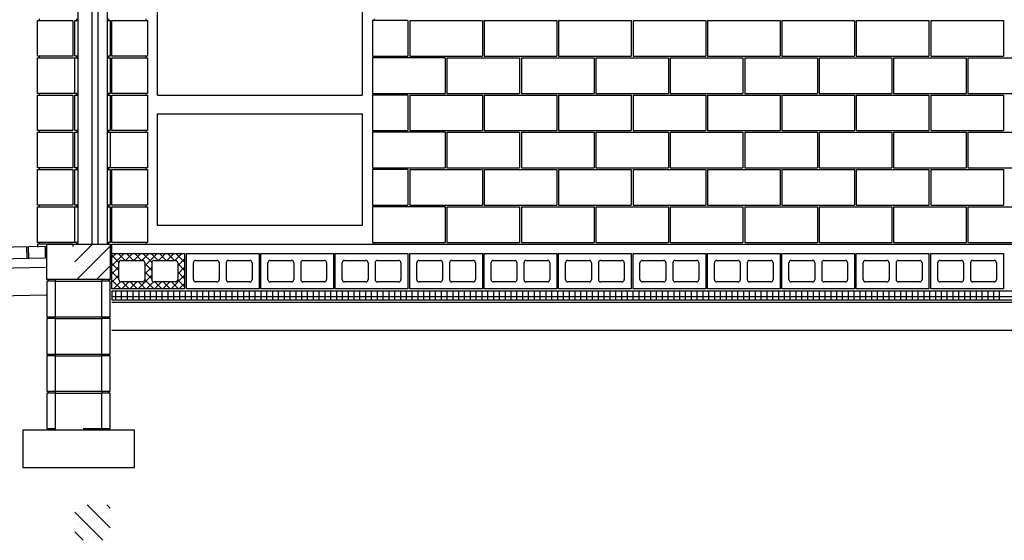
# Model space of a CAD drawing. Extents: x -2 to 2686, y -144 to 570.
# Drawn here: x 104 to 316, y -64 to 48 of the extents above; entities that cross this region are included whole.
import ezdxf

# ---------------------------------------------------------------- set-up
doc = ezdxf.new("R2010")
doc.units = 0
doc.header["$LTSCALE"] = 48
doc.linetypes.add('DASH3', pattern=[0])
doc.layers.get('0').update_dxf_attribs({"linetype": 'CONTINUOUS'})
for name, color, linetype in [('BLOCK', 251, 'CONTINUOUS'), ('FOOTING', 251, 'CONTINUOUS'), ('GRAVELLINE', 251, 'DASH3'), ('HBLOCK', 5, 'CONTINUOUS'), ('HSLAB', 5, 'CONTINUOUS'), ('INSUL', 241, 'CONTINUOUS'), ('LBLOCK', 9, 'CONTINUOUS'), ('LDRFRM', 9, 'CONTINUOUS'), ('LSTEEL', 9, 'CONTINUOUS'), ('LWDWFRM', 9, 'CONTINUOUS'), ('SLAB', 251, 'CONTINUOUS'), ('VAPORBAR', 251, 'DASH3')]:
    doc.layers.add(name, color=color, linetype=linetype)

# ---------------------------------------------------------------- blocks, each defined once
blk = doc.blocks.new('*X')
at = {"color": 0}
for p, q in [((-3.81, -3.81), (0, 0)), ((-3.5, -0.87), (-3.5, -0.87)), ((-3.38, -7.63), (3.81, -0.43)), ((-3.37, -1.95), (-3.37, -1.95)), ((-3.25, -1.3), (-3.25, -1.3)), ((-2.62, -1.52), (-2.62, -1.52)), ((-1.37, -0.22), (-1.37, -0.22)), ((-1, -1.73), (-1, -1.73)), ((-0.75, -0.43), (-0.75, -0.43)), ((-0.12, -0.65), (-0.12, -0.65)), ((0, -1.73), (0, -1.73)), ((0.75, -1.3), (0.75, -1.3)), ((0.87, -0.65), (0.87, -0.65)), ((1.75, -1.3), (1.75, -1.3)), ((2.62, -0.22), (2.62, -0.22)), ((2.62, -1.95), (2.62, -1.95)), ((2.75, -1.3), (2.75, -1.3)), ((3.25, -0.43), (3.25, -0.43)), ((3.37, -1.52), (3.37, -1.52)), ((4.19, -4.65), (6.84, -2)), ((4.19, -2.88), (5.07, -2)), ((7.04, -3.5), (5.54, -2)), ((7.11, -3.5), (8.61, -2)), ((8.8, -3.5), (7.3, -2)), ((8.87, -3.5), (10.37, -2)), ((10.57, -3.5), (9.07, -2)), ((10.64, -3.5), (12.14, -2)), ((12.76, -3.92), (10.84, -2)), ((11.25, -4.66), (13.91, -2)), ((14.11, -3.5), (12.61, -2)), ((14.18, -3.5), (15.68, -2)), ((15.87, -3.5), (14.37, -2)), ((15.95, -3.5), (17.45, -2)), ((17.64, -3.5), (16.14, -2)), ((17.71, -3.5), (19.21, -2)), ((19.81, -3.9), (17.91, -2)), ((19.81, -2.13), (19.68, -2)), ((-3.12, -4.11), (-3.12, -4.11)), ((-3, -3.46), (-3, -3.46)), ((-2.75, -2.17), (-2.75, -2.17)), ((-2.12, -2.38), (-2.12, -2.38)), ((-1.75, -3.9), (-1.75, -3.9)), ((-1.62, -3.25), (-1.62, -3.25)), ((-1.13, -4.11), (-1.13, -4.11)), ((-0.12, -2.38), (-0.12, -2.38)), ((0.13, -2.81), (0.13, -2.81)), ((0.25, -3.9), (0.25, -3.9)), ((0.75, -3.03), (0.75, -3.03)), ((0.87, -4.11), (0.87, -4.11)), ((1.25, -2.17), (1.25, -2.17)), ((2, -3.46), (2, -3.46)), ((2.62, -3.68), (2.62, -3.68)), ((2.87, -2.38), (2.87, -2.38)), ((3.37, -3.25), (3.37, -3.25)), ((3.62, -3.68), (3.62, -3.68)), ((5.69, -3.93), (4.19, -2.42)), ((5.69, -5.69), (4.19, -4.19)), ((12.75, -5.68), (11.25, -4.18)), ((18.31, -4.67), (19.81, -3.17)), ((19.81, -5.67), (18.31, -4.17)), ((-3.75, -5.63), (-3.75, -5.63)), ((-3.25, -4.76), (-3.25, -4.76)), ((-3.12, -5.85), (-3.12, -5.85)), ((-2.12, -5.84), (-2.12, -5.84)), ((-1.87, -4.55), (-1.87, -4.55)), ((-1.25, -4.76), (-1.25, -4.76)), ((-0.37, -5.41), (-0.37, -5.41)), ((0.25, -5.63), (0.25, -5.63)), ((0.86, -7.63), (3.81, -4.67)), ((1.63, -5.41), (1.63, -5.41)), ((1.75, -4.76), (1.75, -4.76)), ((2.25, -5.63), (2.25, -5.63)), ((2.75, -4.76), (2.75, -4.76)), ((3.25, -5.63), (3.25, -5.63)), ((4.19, -6.42), (5.69, -4.92)), ((5.69, -7.46), (4.19, -5.96)), ((11.25, -6.43), (12.75, -4.93)), ((12.75, -7.45), (11.25, -5.95)), ((18.31, -6.44), (19.81, -4.94)), ((19.81, -7.44), (18.31, -5.94)), ((-3.12, -7.58), (-3.12, -7.58)), ((-3, -6.93), (-3, -6.93)), ((-2.25, -6.5), (-2.25, -6.5)), ((-1.75, -7.36), (-1.75, -7.36)), ((-1.25, -6.5), (-1.25, -6.5)), ((-0.38, -7.15), (-0.38, -7.15)), ((-0.25, -6.5), (-0.25, -6.5)), ((-0.12, -7.58), (-0.12, -7.58)), ((0.37, -6.71), (0.37, -6.71)), ((0.87, -7.58), (0.87, -7.58)), ((1.75, -6.5), (1.75, -6.5)), ((2.25, -7.36), (2.25, -7.36)), ((3.62, -7.14), (3.62, -7.14)), ((4.19, -8.19), (5.69, -6.69)), ((6.09, -9.62), (4.19, -7.72)), ((4.52, -9.62), (6.04, -8.1)), ((6.28, -9.62), (7.78, -8.13)), ((7.86, -9.62), (6.36, -8.13)), ((8.05, -9.62), (9.55, -8.13)), ((9.62, -9.62), (8.12, -8.13)), ((9.82, -9.62), (12.75, -6.7)), ((11.39, -9.62), (9.89, -8.13)), ((13.16, -9.62), (11.24, -7.71)), ((11.59, -9.62), (13.11, -8.1)), ((13.36, -9.62), (14.86, -8.13)), ((14.93, -9.62), (13.43, -8.13)), ((15.12, -9.62), (16.62, -8.13)), ((16.7, -9.62), (15.2, -8.13)), ((16.89, -9.62), (19.81, -6.7)), ((18.46, -9.62), (16.96, -8.13)), ((19.81, -9.21), (18.31, -7.7)), ((4.32, -9.62), (4.19, -9.49)), ((5, -12.01), (5, -10.01)), ((6.25, -12.01), (6.25, -10.01)), ((7.5, -12.01), (7.5, -10.01)), ((8.75, -12.01), (8.75, -10.01)), ((10, -12.01), (10, -10.01)), ((11.25, -12.01), (11.25, -10.01)), ((12.5, -12.01), (12.5, -10.01)), ((13.75, -12.01), (13.75, -10.01)), ((15, -12.01), (15, -10.01)), ((16.25, -12.01), (16.25, -10.01)), ((17.5, -12.01), (17.5, -10.01)), ((18.66, -9.62), (19.81, -8.47)), ((18.75, -12.01), (18.75, -10.01)), ((20, -12.01), (20, -10.01)), ((21.25, -12.01), (21.25, -10.01)), ((22.5, -12.01), (22.5, -10.01)), ((23.75, -12.01), (23.75, -10.01)), ((25, -12.01), (25, -10.01)), ((26.25, -12.01), (26.25, -10.01)), ((27.5, -12.01), (27.5, -10.01)), ((28.75, -12.01), (28.75, -10.01)), ((30, -12.01), (30, -10.01)), ((31.25, -12.01), (31.25, -10.01)), ((32.5, -12.01), (32.5, -10.01)), ((33.75, -12.01), (33.75, -10.01)), ((35, -12.01), (35, -10.01)), ((36.25, -12.01), (36.25, -10.01)), ((37.5, -12.01), (37.5, -10.01)), ((38.75, -12.01), (38.75, -10.01)), ((40, -12.01), (40, -10.01)), ((41.25, -12.01), (41.25, -10.01)), ((42.5, -12.01), (42.5, -10.01)), ((43.75, -12.01), (43.75, -10.01)), ((45, -12.01), (45, -10.01)), ((46.25, -12.01), (46.25, -10.01)), ((47.5, -12.01), (47.5, -10.01)), ((48.75, -12.01), (48.75, -10.01)), ((50, -12.01), (50, -10.01)), ((51.25, -12.01), (51.25, -10.01)), ((52.5, -12.01), (52.5, -10.01)), ((53.75, -12.01), (53.75, -10.01)), ((55, -12.01), (55, -10.01)), ((56.25, -12.01), (56.25, -10.01)), ((57.5, -12.01), (57.5, -10.01)), ((58.75, -12.01), (58.75, -10.01)), ((60, -12.01), (60, -10.01)), ((61.25, -12.01), (61.25, -10.01)), ((62.5, -12.01), (62.5, -10.01)), ((63.75, -12.01), (63.75, -10.01)), ((65, -12.01), (65, -10.01)), ((66.25, -12.01), (66.25, -10.01)), ((67.5, -12.01), (67.5, -10.01)), ((68.75, -12.01), (68.75, -10.01)), ((70, -12.01), (70, -10.01)), ((71.25, -12.01), (71.25, -10.01)), ((72.5, -12.01), (72.5, -10.01)), ((73.75, -12.01), (73.75, -10.01)), ((75, -12.01), (75, -10.01)), ((76.25, -12.01), (76.25, -10.01)), ((77.5, -12.01), (77.5, -10.01)), ((78.75, -12.01), (78.75, -10.01)), ((80, -12.01), (80, -10.01)), ((81.25, -12.01), (81.25, -10.01)), ((82.5, -12.01), (82.5, -10.01)), ((83.75, -12.01), (83.75, -10.01)), ((85, -12.01), (85, -10.01)), ((86.25, -12.01), (86.25, -10.01)), ((87.5, -12.01), (87.5, -10.01)), ((88.75, -12.01), (88.75, -10.01)), ((90, -12.01), (90, -10.01)), ((91.25, -12.01), (91.25, -10.01)), ((92.5, -12.01), (92.5, -10.01)), ((93.75, -12.01), (93.75, -10.01)), ((95, -12.01), (95, -10.01)), ((96.25, -12.01), (96.25, -10.01)), ((97.5, -12.01), (97.5, -10.01)), ((98.75, -12.01), (98.75, -10.01)), ((100, -12.01), (100, -10.01)), ((101.25, -12.01), (101.25, -10.01)), ((102.5, -12.01), (102.5, -10.01)), ((103.75, -12.01), (103.75, -10.01)), ((105, -12.01), (105, -10.01)), ((106.25, -12.01), (106.25, -10.01)), ((107.5, -12.01), (107.5, -10.01)), ((108.75, -12.01), (108.75, -10.01)), ((110, -12.01), (110, -10.01)), ((111.25, -12.01), (111.25, -10.01)), ((112.5, -12.01), (112.5, -10.01)), ((113.75, -12.01), (113.75, -10.01)), ((115, -12.01), (115, -10.01)), ((116.25, -12.01), (116.25, -10.01)), ((117.5, -12.01), (117.5, -10.01)), ((118.75, -12.01), (118.75, -10.01)), ((120, -12.01), (120, -10.01)), ((121.25, -12.01), (121.25, -10.01)), ((122.5, -12.01), (122.5, -10.01)), ((123.75, -12.01), (123.75, -10.01)), ((125, -12.01), (125, -10.01)), ((126.25, -12.01), (126.25, -10.01)), ((127.5, -12.01), (127.5, -10.01)), ((128.75, -12.01), (128.75, -10.01)), ((130, -12.01), (130, -10.01)), ((131.25, -12.01), (131.25, -10.01)), ((132.5, -12.01), (132.5, -10.01)), ((133.75, -12.01), (133.75, -10.01)), ((135, -12.01), (135, -10.01)), ((136.25, -12.01), (136.25, -10.01)), ((137.5, -12.01), (137.5, -10.01)), ((138.75, -12.01), (138.75, -10.01)), ((140, -12.01), (140, -10.01)), ((141.25, -12.01), (141.25, -10.01)), ((142.5, -12.01), (142.5, -10.01)), ((143.75, -12.01), (143.75, -10.01)), ((145, -12.01), (145, -10.01)), ((146.25, -12.01), (146.25, -10.01)), ((147.5, -12.01), (147.5, -10.01)), ((148.75, -12.01), (148.75, -10.01)), ((150, -12.01), (150, -10.01)), ((151.25, -12.01), (151.25, -10.01)), ((152.5, -12.01), (152.5, -10.01)), ((153.75, -12.01), (153.75, -10.01)), ((155, -12.01), (155, -10.01)), ((156.25, -12.01), (156.25, -10.01)), ((157.5, -12.01), (157.5, -10.01)), ((158.75, -12.01), (158.75, -10.01)), ((160, -12.01), (160, -10.01)), ((161.25, -12.01), (161.25, -10.01)), ((162.5, -12.01), (162.5, -10.01)), ((163.75, -12.01), (163.75, -10.01)), ((165, -12.01), (165, -10.01)), ((166.25, -12.01), (166.25, -10.01)), ((167.5, -12.01), (167.5, -10.01)), ((168.75, -12.01), (168.75, -10.01)), ((170, -12.01), (170, -10.01)), ((171.25, -12.01), (171.25, -10.01)), ((172.5, -12.01), (172.5, -10.01)), ((173.75, -12.01), (173.75, -10.01)), ((175, -12.01), (175, -10.01)), ((176.25, -12.01), (176.25, -10.01)), ((177.5, -12.01), (177.5, -10.01)), ((178.75, -12.01), (178.75, -10.01)), ((180, -12.01), (180, -10.01)), ((181.25, -12.01), (181.25, -10.01)), ((182.5, -12.01), (182.5, -10.01)), ((183.75, -12.01), (183.75, -10.01)), ((185, -12.01), (185, -10.01)), ((186.25, -12.01), (186.25, -10.01)), ((187.5, -12.01), (187.5, -10.01)), ((188.75, -12.01), (188.75, -10.01)), ((190, -12.01), (190, -10.01)), ((191.25, -12.01), (191.25, -10.01)), ((192.5, -12.01), (192.5, -10.01)), ((193.75, -12.01), (193.75, -10.01)), ((195, -12.01), (195, -10.01)), ((4.19, -11.25), (379.81, -11.25)), ((1148.19, -60.97), (1153.15, -56)), ((1148.19, -56.72), (1148.91, -56)), ((1148.48, -56.31), (1148.48, -56.31)), ((1148.73, -56.74), (1148.73, -56.74)), ((1149.76, -56.72), (1149.76, -56.72)), ((1150.51, -56.29), (1150.51, -56.29)), ((1151.85, -56.09), (1151.85, -56.09)), ((1152.85, -56.09), (1152.85, -56.09)), ((1153.48, -56.31), (1153.48, -56.31)), ((1153.73, -56.74), (1153.73, -56.74)), ((1154.73, -56.74), (1154.73, -56.74)), ((1155.76, -56.72), (1155.76, -56.72)), ((1148.6, -59.12), (1148.6, -59.12)), ((1149.23, -57.6), (1149.23, -57.6)), ((1149.77, -63.62), (1155.81, -57.58)), ((1149.85, -57.82), (1149.85, -57.82)), ((1150.35, -58.69), (1150.35, -58.69)), ((1150.48, -58.04), (1150.48, -58.04)), ((1150.98, -57.17), (1150.98, -57.17)), ((1151.73, -58.47), (1151.73, -58.47)), ((1152.01, -58.89), (1152.01, -58.89)), ((1152.23, -57.6), (1152.23, -57.6)), ((1153.6, -57.39), (1153.6, -57.39)), ((1153.88, -57.8), (1153.88, -57.8)), ((1153.98, -58.9), (1153.98, -58.9)), ((1154.85, -57.82), (1154.85, -57.82)), ((1155.6, -59.12), (1155.6, -59.12)), ((1148.85, -59.55), (1148.85, -59.55)), ((1148.85, -61.29), (1148.85, -61.29)), ((1149.1, -59.99), (1149.1, -59.99)), ((1149.38, -60.4), (1149.38, -60.4)), ((1149.85, -61.28), (1149.85, -61.28)), ((1150.23, -59.34), (1150.23, -59.34)), ((1150.73, -60.2), (1150.73, -60.2)), ((1151.23, -61.07), (1151.23, -61.07)), ((1151.26, -59.32), (1151.26, -59.32)), ((1152.23, -59.34), (1152.23, -59.34)), ((1152.23, -61.07), (1152.23, -61.07)), ((1152.85, -59.55), (1152.85, -59.55)), ((1153.1, -59.99), (1153.1, -59.99)), ((1153.23, -61.07), (1153.23, -61.07)), ((1154.1, -59.99), (1154.1, -59.99)), ((1155.1, -59.99), (1155.1, -59.99)), ((1155.23, -61.07), (1155.23, -61.07)), ((1155.38, -60.4), (1155.38, -60.4)), ((1149.23, -62.8), (1149.23, -62.8)), ((1150.48, -61.5), (1150.48, -61.5)), ((1150.6, -62.58), (1150.6, -62.58)), ((1150.73, -61.94), (1150.73, -61.94)), ((1150.88, -63), (1150.88, -63)), ((1151.73, -61.94), (1151.73, -61.94)), ((1151.85, -63.02), (1151.85, -63.02)), ((1152.76, -61.92), (1152.76, -61.92)), ((1152.85, -63.02), (1152.85, -63.02)), ((1153.1, -63.45), (1153.1, -63.45)), ((1153.51, -61.48), (1153.51, -61.48)), ((1153.73, -61.94), (1153.73, -61.94)), ((1153.85, -63.02), (1153.85, -63.02)), ((1154.01, -63.62), (1155.81, -61.83)), ((1154.1, -63.45), (1154.1, -63.45)), ((1155.73, -61.94), (1155.73, -61.94))]:
    blk.add_line(p, q, dxfattribs=at)

msp = doc.modelspace()

# ---------------------------------------------------------------- linework, layer by layer
at = {"layer": 'BLOCK', "color": 0}
for p, q in [((116.19, 40.37), (116.19, 48)), ((123.81, 48), (123.81, 40.37)), ((180.19, 48), (180.19, 40.37)), ((116.19, 32.37), (116.19, 40)), ((123.81, 40), (123.81, 32.37)), ((180.19, 40), (180.19, 32.37)), ((116.19, 24.37), (116.19, 32)), ((123.81, 32), (123.81, 24.37)), ((180.19, 32), (180.19, 24.37)), ((116.19, 16.37), (116.19, 24)), ((123.81, 24), (123.81, 16.37)), ((180.19, 24), (180.19, 16.37)), ((116.19, 8.37), (116.19, 16)), ((123.81, 16), (123.81, 8.37)), ((180.19, 16), (180.19, 8.37)), ((116.19, 0.37), (116.19, 8)), ((123.81, 8), (123.81, 0.37)), ((180.19, 8), (180.19, 0.37)), ((110.19, -7.63), (110.19, 0)), ((123.81, 0), (123.81, -7.63)), ((124.19, -2), (139.81, -2)), ((124.19, -9.62), (124.19, -2)), ((139.81, -2), (139.81, -9.62)), ((140.19, -9.62), (140.19, -2)), ((140.19, -2), (155.81, -2)), ((155.81, -2), (155.81, -9.62)), ((156.19, -9.62), (156.19, -2)), ((156.19, -2), (171.81, -2)), ((171.81, -2), (171.81, -9.62)), ((172.19, -9.62), (172.19, -2)), ((172.19, -2), (187.81, -2)), ((187.81, -2), (187.81, -9.62)), ((188.19, -9.62), (188.19, -2)), ((188.19, -2), (203.81, -2)), ((203.81, -2), (203.81, -9.62)), ((204.19, -9.62), (204.19, -2)), ((204.19, -2), (219.81, -2)), ((219.81, -2), (219.81, -9.62)), ((220.19, -9.62), (220.19, -2)), ((220.19, -2), (235.81, -2)), ((235.81, -2), (235.81, -9.62)), ((236.19, -9.62), (236.19, -2)), ((236.19, -2), (251.81, -2)), ((251.81, -2), (251.81, -9.62)), ((252.19, -9.62), (252.19, -2)), ((252.19, -2), (267.81, -2)), ((267.81, -2), (267.81, -9.62)), ((268.19, -9.62), (268.19, -2)), ((268.19, -2), (283.81, -2)), ((283.81, -2), (283.81, -9.62)), ((284.19, -9.62), (284.19, -2)), ((284.19, -2), (299.81, -2)), ((299.81, -2), (299.81, -9.62)), ((300.19, -9.62), (300.19, -2)), ((300.19, -2), (315.81, -2)), ((315.81, -2), (315.81, -9.62)), ((125.69, -7.63), (125.69, -4)), ((126.19, -3.5), (130.75, -3.5)), ((131.25, -4), (131.25, -7.63)), ((132.75, -4), (132.75, -7.63)), ((133.25, -3.5), (137.81, -3.5)), ((138.31, -4), (138.31, -7.63)), ((141.69, -7.63), (141.69, -4)), ((142.19, -3.5), (146.75, -3.5)), ((147.25, -4), (147.25, -7.63)), ((148.75, -4), (148.75, -7.63)), ((149.25, -3.5), (153.81, -3.5)), ((154.31, -4), (154.31, -7.63)), ((157.69, -7.63), (157.69, -4)), ((158.19, -3.5), (162.75, -3.5)), ((163.25, -4), (163.25, -7.63)), ((164.75, -4), (164.75, -7.63)), ((165.25, -3.5), (169.81, -3.5)), ((170.31, -4), (170.31, -7.63)), ((173.69, -7.63), (173.69, -4)), ((174.19, -3.5), (178.75, -3.5)), ((179.25, -4), (179.25, -7.63)), ((180.75, -4), (180.75, -7.63)), ((181.25, -3.5), (185.81, -3.5)), ((186.31, -4), (186.31, -7.63)), ((189.69, -7.63), (189.69, -4)), ((190.19, -3.5), (194.75, -3.5)), ((195.25, -4), (195.25, -7.63)), ((196.75, -4), (196.75, -7.63)), ((197.25, -3.5), (201.81, -3.5)), ((202.31, -4), (202.31, -7.63)), ((205.69, -7.63), (205.69, -4)), ((206.19, -3.5), (210.75, -3.5)), ((211.25, -4), (211.25, -7.63)), ((212.75, -4), (212.75, -7.63)), ((213.25, -3.5), (217.81, -3.5)), ((218.31, -4), (218.31, -7.63)), ((221.69, -7.63), (221.69, -4)), ((222.19, -3.5), (226.75, -3.5)), ((227.25, -4), (227.25, -7.63)), ((228.75, -4), (228.75, -7.63)), ((229.25, -3.5), (233.81, -3.5)), ((234.31, -4), (234.31, -7.63)), ((237.69, -7.63), (237.69, -4)), ((238.19, -3.5), (242.75, -3.5)), ((243.25, -4), (243.25, -7.63)), ((244.75, -4), (244.75, -7.63)), ((245.25, -3.5), (249.81, -3.5)), ((250.31, -4), (250.31, -7.63)), ((253.69, -7.63), (253.69, -4)), ((254.19, -3.5), (258.75, -3.5)), ((259.25, -4), (259.25, -7.63)), ((260.75, -4), (260.75, -7.63)), ((261.25, -3.5), (265.81, -3.5)), ((266.31, -4), (266.31, -7.63)), ((269.69, -7.63), (269.69, -4)), ((270.19, -3.5), (274.75, -3.5)), ((275.25, -4), (275.25, -7.63)), ((276.75, -4), (276.75, -7.63)), ((277.25, -3.5), (281.81, -3.5)), ((282.31, -4), (282.31, -7.63)), ((285.69, -7.63), (285.69, -4)), ((286.19, -3.5), (290.75, -3.5)), ((291.25, -4), (291.25, -7.63)), ((292.75, -4), (292.75, -7.63)), ((293.25, -3.5), (297.81, -3.5)), ((298.31, -4), (298.31, -7.63)), ((301.69, -7.63), (301.69, -4)), ((302.19, -3.5), (306.75, -3.5)), ((307.25, -4), (307.25, -7.63)), ((308.75, -4), (308.75, -7.63)), ((309.25, -3.5), (313.81, -3.5)), ((314.31, -4), (314.31, -7.63)), ((123.81, -7.63), (110.19, -7.63)), ((112, -8), (110.19, -8)), ((110.19, -8), (110.19, -15.62)), ((110.5, -7.63), (110.5, -8)), ((112, -7.63), (112, -8)), ((112, -8), (112, -15.62)), ((122, -7.63), (122, -8)), ((122, -15.62), (122, -8)), ((123.81, -8), (122, -8)), ((123.5, -7.63), (123.5, -8)), ((123.81, -15.62), (123.81, -8)), ((130.75, -8.13), (126.19, -8.13)), ((137.81, -8.13), (133.25, -8.13)), ((146.75, -8.13), (142.19, -8.13)), ((153.81, -8.13), (149.25, -8.13)), ((162.75, -8.13), (158.19, -8.13)), ((169.81, -8.13), (165.25, -8.13)), ((178.75, -8.13), (174.19, -8.13)), ((185.81, -8.13), (181.25, -8.13)), ((194.75, -8.13), (190.19, -8.13)), ((201.81, -8.13), (197.25, -8.13)), ((210.75, -8.13), (206.19, -8.13)), ((217.81, -8.13), (213.25, -8.13)), ((226.75, -8.13), (222.19, -8.13)), ((233.81, -8.13), (229.25, -8.13)), ((242.75, -8.13), (238.19, -8.13)), ((249.81, -8.13), (245.25, -8.13)), ((258.75, -8.13), (254.19, -8.13)), ((265.81, -8.13), (261.25, -8.13)), ((274.75, -8.13), (270.19, -8.13)), ((281.81, -8.13), (277.25, -8.13)), ((290.75, -8.13), (286.19, -8.13)), ((297.81, -8.13), (293.25, -8.13)), ((306.75, -8.13), (302.19, -8.13)), ((313.81, -8.13), (309.25, -8.13)), ((139.81, -9.62), (124.19, -9.62)), ((155.81, -9.62), (140.19, -9.62)), ((171.81, -9.62), (156.19, -9.62)), ((187.81, -9.62), (172.19, -9.62)), ((203.81, -9.62), (188.19, -9.62)), ((219.81, -9.62), (204.19, -9.62)), ((235.81, -9.62), (220.19, -9.62)), ((251.81, -9.62), (236.19, -9.62)), ((267.81, -9.62), (252.19, -9.62)), ((283.81, -9.62), (268.19, -9.62)), ((299.81, -9.62), (284.19, -9.62)), ((315.81, -9.62), (300.19, -9.62)), ((110.19, -15.62), (112, -15.62)), ((112, -16), (110.19, -16)), ((110.19, -16), (110.19, -23.62)), ((110.5, -15.62), (110.5, -16)), ((112, -15.62), (112, -16)), ((112, -16), (112, -23.62)), ((122, -15.62), (123.81, -15.62)), ((122, -15.62), (122, -16)), ((122, -23.62), (122, -16)), ((123.81, -16), (122, -16)), ((123.5, -15.62), (123.5, -16)), ((123.81, -23.62), (123.81, -16)), ((110.19, -23.62), (112, -23.62)), ((110.19, -24), (110.19, -31.62)), ((112, -24), (110.19, -24)), ((110.5, -23.62), (110.5, -24)), ((112, -23.62), (112, -24)), ((112, -24), (112, -31.62)), ((122, -23.62), (123.81, -23.62)), ((122, -23.62), (122, -24)), ((123.81, -24), (122, -24)), ((122, -31.62), (122, -24)), ((123.5, -23.62), (123.5, -24)), ((123.81, -31.62), (123.81, -24)), ((110.19, -31.62), (112, -31.62)), ((110.5, -31.62), (110.5, -32)), ((112, -31.62), (112, -32)), ((122, -31.62), (122, -32)), ((122, -31.62), (123.81, -31.62)), ((123.5, -31.62), (123.5, -32)), ((110.19, -32), (110.19, -39.62)), ((112, -32), (110.19, -32)), ((112, -32), (112, -39.62)), ((123.81, -32), (122, -32)), ((122, -39.62), (122, -32)), ((123.81, -39.62), (123.81, -32)), ((110.19, -39.62), (112, -39.62)), ((110.5, -39.62), (110.5, -40)), ((112, -39.62), (112, -40)), ((122, -39.62), (122, -40)), ((122, -39.62), (123.81, -39.62)), ((123.5, -39.62), (123.5, -40))]:
    msp.add_line(p, q, dxfattribs=at)
for centre, start, end in [((126.19, -4), 90, 180), ((130.75, -4), 360, 90), ((133.25, -4), 90, 180), ((137.81, -4), 0, 90), ((142.19, -4), 90, 180), ((146.75, -4), 360, 90), ((149.25, -4), 90, 180), ((153.81, -4), 0, 90), ((158.19, -4), 90, 180), ((162.75, -4), 360, 90), ((165.25, -4), 90, 180), ((169.81, -4), 0, 90), ((174.19, -4), 90, 180), ((178.75, -4), 360, 90), ((181.25, -4), 90, 180), ((185.81, -4), 0, 90), ((190.19, -4), 90, 180), ((194.75, -4), 360, 90), ((197.25, -4), 90, 180), ((201.81, -4), 0, 90), ((206.19, -4), 90, 180), ((210.75, -4), 360, 90), ((213.25, -4), 90, 180), ((217.81, -4), 0, 90), ((222.19, -4), 90, 180), ((226.75, -4), 360, 90), ((229.25, -4), 90, 180), ((233.81, -4), 0, 90), ((238.19, -4), 90, 180), ((242.75, -4), 360, 90), ((245.25, -4), 90, 180), ((249.81, -4), 0, 90), ((254.19, -4), 90, 180), ((258.75, -4), 360, 90), ((261.25, -4), 90, 180), ((265.81, -4), 0, 90), ((270.19, -4), 90, 180), ((274.75, -4), 360, 90), ((277.25, -4), 90, 180), ((281.81, -4), 0, 90), ((286.19, -4), 90, 180), ((290.75, -4), 360, 90), ((293.25, -4), 90, 180), ((297.81, -4), 0, 90), ((302.19, -4), 90, 180), ((306.75, -4), 360, 90), ((309.25, -4), 90, 180), ((313.81, -4), 0, 90), ((126.19, -7.63), 180, 270), ((130.75, -7.63), 270, 0), ((133.25, -7.63), 180, 270), ((137.81, -7.63), 270, 0), ((142.19, -7.63), 180, 270), ((146.75, -7.63), 270, 0), ((149.25, -7.63), 180, 270), ((153.81, -7.63), 270, 0), ((158.19, -7.63), 180, 270), ((162.75, -7.63), 270, 0), ((165.25, -7.63), 180, 270), ((169.81, -7.63), 270, 0), ((174.19, -7.63), 180, 270), ((178.75, -7.63), 270, 0), ((181.25, -7.63), 180, 270), ((185.81, -7.63), 270, 0), ((190.19, -7.63), 180, 270), ((194.75, -7.63), 270, 0), ((197.25, -7.63), 180, 270), ((201.81, -7.63), 270, 0), ((206.19, -7.63), 180, 270), ((210.75, -7.63), 270, 0), ((213.25, -7.63), 180, 270), ((217.81, -7.63), 270, 0), ((222.19, -7.63), 180, 270), ((226.75, -7.63), 270, 0), ((229.25, -7.63), 180, 270), ((233.81, -7.63), 270, 0), ((238.19, -7.63), 180, 270), ((242.75, -7.63), 270, 0), ((245.25, -7.63), 180, 270), ((249.81, -7.63), 270, 0), ((254.19, -7.63), 180, 270), ((258.75, -7.63), 270, 0), ((261.25, -7.63), 180, 270), ((265.81, -7.63), 270, 0), ((270.19, -7.63), 180, 270), ((274.75, -7.63), 270, 0), ((277.25, -7.63), 180, 270), ((281.81, -7.63), 270, 0), ((286.19, -7.63), 180, 270), ((290.75, -7.63), 270, 0), ((293.25, -7.63), 180, 270), ((297.81, -7.63), 270, 0), ((302.19, -7.63), 180, 270), ((306.75, -7.63), 270, 0), ((309.25, -7.63), 180, 270), ((313.81, -7.63), 270, 0)]:
    msp.add_arc(centre, 0.5, start, end, dxfattribs=at)
at = {"layer": 'FOOTING', "color": 0}
for p, q in [((117, -40), (105, -40)), ((105, -40), (105, -48)), ((129, -40), (117, -40)), ((129, -48), (129, -40)), ((105, -48), (129, -48))]:
    msp.add_line(p, q, dxfattribs=at)
at = {"layer": 'GRAVELLINE', "color": 0}
for p, q in [((109.91, -5), (-2.45, -7.34)), ((110.03, -11), (-2.45, -13.34)), ((124.19, -18.51), (499.81, -18.51))]:
    msp.add_line(p, q, dxfattribs=at)
at = {"layer": 'HBLOCK', "color": 0}
msp.add_line((110.19, 0), (123.81, 0), dxfattribs=at)
at = {"layer": 'HSLAB', "color": 0}
for p, q in [((124.19, 0), (499.81, 0)), ((109.81, -0.5), (-2.45, -2.84))]:
    msp.add_line(p, q, dxfattribs=at)
at = {"layer": 'INSUL', "color": 0}
for p, q in [((124.19, -10.01), (499.81, -10.01)), ((124.19, -10.01), (124.19, -12.01)), ((124.19, -12.01), (499.81, -12.01))]:
    msp.add_line(p, q, dxfattribs=at)
at = {"layer": 'LBLOCK', "color": 0}
for p, q in [((108.19, 48), (115.81, 48)), ((108.19, 40.37), (108.19, 48)), ((108.56, 48.38), (108.56, 48)), ((115.81, 48), (115.81, 40.37)), ((116.19, 48), (116.88, 48)), ((116.56, 48.38), (116.56, 48)), ((123.12, 48), (123.81, 48)), ((123.44, 48.38), (123.44, 48)), ((124.19, 40.37), (124.19, 48)), ((124.19, 48), (131.81, 48)), ((131.44, 48.38), (131.44, 48)), ((131.81, 48), (131.81, 40.37)), ((187.81, 48), (180.19, 48)), ((180.56, 48.38), (180.56, 48)), ((187.81, 48), (187.81, 40.37)), ((188.19, 48), (188.19, 40.37)), ((188.19, 48), (203.81, 48)), ((203.81, 48), (203.81, 40.37)), ((204.19, 48), (204.19, 40.37)), ((204.19, 48), (219.81, 48)), ((219.81, 48), (219.81, 40.37)), ((220.19, 48), (220.19, 40.37)), ((220.19, 48), (235.81, 48)), ((235.81, 48), (235.81, 40.37)), ((236.19, 48), (236.19, 40.37)), ((236.19, 48), (251.81, 48)), ((251.81, 48), (251.81, 40.37)), ((252.19, 48), (252.19, 40.37)), ((252.19, 48), (267.81, 48)), ((267.81, 48), (267.81, 40.37)), ((268.19, 48), (268.19, 40.37)), ((268.19, 48), (283.81, 48)), ((283.81, 48), (283.81, 40.37)), ((284.19, 48), (284.19, 40.37)), ((284.19, 48), (299.81, 48)), ((299.81, 48), (299.81, 40.37)), ((300.19, 48), (300.19, 40.37)), ((300.19, 48), (315.81, 48)), ((315.81, 48), (315.81, 40.37)), ((115.81, 40.37), (108.19, 40.37)), ((108.56, 40.37), (108.56, 40)), ((116.88, 40.37), (116.19, 40.37)), ((116.56, 40.37), (116.56, 40)), ((123.81, 40.37), (123.12, 40.37)), ((123.44, 40.37), (123.44, 40)), ((131.81, 40.37), (124.19, 40.37)), ((131.44, 40.37), (131.44, 40)), ((180.19, 40.37), (187.81, 40.37)), ((180.56, 40.37), (180.56, 40)), ((188.19, 40.37), (203.81, 40.37)), ((204.19, 40.37), (219.81, 40.37)), ((220.19, 40.37), (235.81, 40.37)), ((236.19, 40.37), (251.81, 40.37)), ((252.19, 40.37), (267.81, 40.37)), ((268.19, 40.37), (283.81, 40.37)), ((284.19, 40.37), (299.81, 40.37)), ((300.19, 40.37), (315.81, 40.37)), ((108.19, 40), (116.19, 40)), ((108.19, 32.37), (108.19, 40)), ((116.19, 40), (116.88, 40)), ((123.12, 40), (123.81, 40)), ((124.19, 32.37), (124.19, 40)), ((124.19, 40), (131.81, 40)), ((131.81, 40), (131.81, 32.37)), ((195.81, 40), (180.19, 40)), ((195.81, 40), (195.81, 32.37)), ((196.19, 40), (196.19, 32.37)), ((196.19, 40), (211.81, 40)), ((211.81, 40), (211.81, 32.37)), ((212.19, 40), (212.19, 32.37)), ((212.19, 40), (227.81, 40)), ((227.81, 40), (227.81, 32.37)), ((228.19, 40), (228.19, 32.37)), ((228.19, 40), (243.81, 40)), ((243.81, 40), (243.81, 32.37)), ((244.19, 40), (244.19, 32.37)), ((244.19, 40), (259.81, 40)), ((259.81, 40), (259.81, 32.37)), ((260.19, 40), (260.19, 32.37)), ((260.19, 40), (275.81, 40)), ((275.81, 40), (275.81, 32.37)), ((276.19, 40), (276.19, 32.37)), ((276.19, 40), (291.81, 40)), ((291.81, 40), (291.81, 32.37)), ((292.19, 40), (292.19, 32.37)), ((292.19, 40), (307.81, 40)), ((307.81, 40), (307.81, 32.37)), ((308.19, 40), (308.19, 32.37)), ((308.19, 40), (323.81, 40)), ((116.19, 32.37), (108.19, 32.37)), ((108.19, 32), (115.81, 32)), ((108.19, 24.37), (108.19, 32)), ((108.56, 32.37), (108.56, 32)), ((115.81, 32), (115.81, 24.37)), ((116.88, 32.37), (116.19, 32.37)), ((116.19, 32), (116.88, 32)), ((116.56, 32.37), (116.56, 32)), ((123.81, 32.37), (123.12, 32.37)), ((123.12, 32), (123.81, 32)), ((123.44, 32.37), (123.44, 32)), ((131.81, 32.37), (124.19, 32.37)), ((124.19, 24.37), (124.19, 32)), ((124.19, 32), (131.81, 32)), ((131.44, 32.37), (131.44, 32)), ((131.81, 32), (131.81, 24.37)), ((180.19, 32.37), (195.81, 32.37)), ((187.81, 32), (180.19, 32)), ((180.56, 32.37), (180.56, 32)), ((187.81, 32), (187.81, 24.37)), ((188.19, 32), (188.19, 24.37)), ((188.19, 32), (203.81, 32)), ((196.19, 32.37), (211.81, 32.37)), ((203.81, 32), (203.81, 24.37)), ((204.19, 32), (204.19, 24.37)), ((204.19, 32), (219.81, 32)), ((212.19, 32.37), (227.81, 32.37)), ((219.81, 32), (219.81, 24.37)), ((220.19, 32), (220.19, 24.37)), ((220.19, 32), (235.81, 32)), ((228.19, 32.37), (243.81, 32.37)), ((235.81, 32), (235.81, 24.37)), ((236.19, 32), (236.19, 24.37)), ((236.19, 32), (251.81, 32)), ((244.19, 32.37), (259.81, 32.37)), ((251.81, 32), (251.81, 24.37)), ((252.19, 32), (252.19, 24.37)), ((252.19, 32), (267.81, 32)), ((260.19, 32.37), (275.81, 32.37)), ((267.81, 32), (267.81, 24.37)), ((268.19, 32), (268.19, 24.37)), ((268.19, 32), (283.81, 32)), ((276.19, 32.37), (291.81, 32.37)), ((283.81, 32), (283.81, 24.37)), ((284.19, 32), (284.19, 24.37)), ((284.19, 32), (299.81, 32)), ((292.19, 32.37), (307.81, 32.37)), ((299.81, 32), (299.81, 24.37)), ((300.19, 32), (300.19, 24.37)), ((300.19, 32), (315.81, 32)), ((308.19, 32.37), (323.81, 32.37)), ((315.81, 32), (315.81, 24.37)), ((115.81, 24.37), (108.19, 24.37)), ((108.19, 24), (115.81, 24)), ((108.19, 16.37), (108.19, 24)), ((108.56, 24.37), (108.56, 24)), ((115.81, 24), (115.81, 16.37)), ((116.88, 24.37), (116.19, 24.37)), ((116.19, 24), (116.88, 24)), ((116.56, 24.37), (116.56, 24)), ((123.81, 24.37), (123.12, 24.37)), ((123.12, 24), (123.81, 24)), ((123.44, 24.37), (123.44, 24)), ((123.81, 24), (131.81, 24)), ((131.81, 24.37), (124.19, 24.37)), ((131.44, 24.37), (131.44, 24)), ((131.81, 24), (131.81, 16.37)), ((180.19, 24.37), (187.81, 24.37)), ((195.81, 24), (180.19, 24)), ((180.56, 24.37), (180.56, 24)), ((188.19, 24.37), (203.81, 24.37)), ((195.81, 24), (195.81, 16.37)), ((196.19, 24), (196.19, 16.37)), ((196.19, 24), (211.81, 24)), ((204.19, 24.37), (219.81, 24.37)), ((211.81, 24), (211.81, 16.37)), ((212.19, 24), (212.19, 16.37)), ((212.19, 24), (227.81, 24)), ((220.19, 24.37), (235.81, 24.37)), ((227.81, 24), (227.81, 16.37)), ((228.19, 24), (228.19, 16.37)), ((228.19, 24), (243.81, 24)), ((236.19, 24.37), (251.81, 24.37)), ((243.81, 24), (243.81, 16.37)), ((244.19, 24), (244.19, 16.37)), ((244.19, 24), (259.81, 24)), ((252.19, 24.37), (267.81, 24.37)), ((259.81, 24), (259.81, 16.37)), ((260.19, 24), (260.19, 16.37)), ((260.19, 24), (275.81, 24)), ((268.19, 24.37), (283.81, 24.37)), ((275.81, 24), (275.81, 16.37)), ((276.19, 24), (276.19, 16.37)), ((276.19, 24), (291.81, 24)), ((284.19, 24.37), (299.81, 24.37)), ((291.81, 24), (291.81, 16.37)), ((292.19, 24), (292.19, 16.37)), ((292.19, 24), (307.81, 24)), ((300.19, 24.37), (315.81, 24.37)), ((307.81, 24), (307.81, 16.37)), ((308.19, 24), (308.19, 16.37)), ((308.19, 24), (323.81, 24)), ((115.81, 16.37), (108.19, 16.37)), ((108.19, 16), (115.81, 16)), ((108.19, 8.37), (108.19, 16)), ((108.56, 16.37), (108.56, 16)), ((115.81, 16), (115.81, 8.37)), ((116.88, 16.37), (116.19, 16.37)), ((116.19, 16), (116.88, 16)), ((116.56, 16.37), (116.56, 16)), ((123.81, 16.37), (123.12, 16.37)), ((123.12, 16), (123.81, 16)), ((123.44, 16.37), (123.44, 16)), ((131.81, 16.37), (123.81, 16.37)), ((124.19, 8.37), (124.19, 16)), ((124.19, 16), (131.81, 16)), ((131.44, 16.37), (131.44, 16)), ((131.81, 16), (131.81, 8.37)), ((180.19, 16.37), (195.81, 16.37)), ((187.81, 16), (180.19, 16)), ((180.56, 16.37), (180.56, 16)), ((187.81, 16), (187.81, 8.37)), ((188.19, 16), (188.19, 8.37)), ((188.19, 16), (203.81, 16)), ((196.19, 16.37), (211.81, 16.37)), ((203.81, 16), (203.81, 8.37)), ((204.19, 16), (204.19, 8.37)), ((204.19, 16), (219.81, 16)), ((212.19, 16.37), (227.81, 16.37)), ((219.81, 16), (219.81, 8.37)), ((220.19, 16), (220.19, 8.37)), ((220.19, 16), (235.81, 16)), ((228.19, 16.37), (243.81, 16.37)), ((235.81, 16), (235.81, 8.37)), ((236.19, 16), (236.19, 8.37)), ((236.19, 16), (251.81, 16)), ((244.19, 16.37), (259.81, 16.37)), ((251.81, 16), (251.81, 8.37)), ((252.19, 16), (252.19, 8.37)), ((252.19, 16), (267.81, 16)), ((260.19, 16.37), (275.81, 16.37)), ((267.81, 16), (267.81, 8.37)), ((268.19, 16), (268.19, 8.37)), ((268.19, 16), (283.81, 16)), ((276.19, 16.37), (291.81, 16.37)), ((283.81, 16), (283.81, 8.37)), ((284.19, 16), (284.19, 8.37)), ((284.19, 16), (299.81, 16)), ((292.19, 16.37), (307.81, 16.37)), ((299.81, 16), (299.81, 8.37)), ((300.19, 16), (300.19, 8.37)), ((300.19, 16), (315.81, 16)), ((308.19, 16.37), (323.81, 16.37)), ((315.81, 16), (315.81, 8.37)), ((115.81, 8.37), (108.19, 8.37)), ((108.19, 8), (116.19, 8)), ((108.19, 0.37), (108.19, 8)), ((108.56, 8.37), (108.56, 8)), ((116.88, 8.37), (116.19, 8.37)), ((116.19, 8), (116.88, 8)), ((116.56, 8.37), (116.56, 8)), ((123.81, 8.37), (123.12, 8.37)), ((123.12, 8), (123.81, 8)), ((123.44, 8.37), (123.44, 8)), ((131.81, 8.37), (124.19, 8.37)), ((124.19, 0.37), (124.19, 8)), ((124.19, 8), (131.81, 8)), ((131.44, 8.37), (131.44, 8)), ((131.81, 8), (131.81, 0.37)), ((180.19, 8.37), (187.81, 8.37)), ((195.81, 8), (180.19, 8)), ((180.56, 8.37), (180.56, 8)), ((188.19, 8.37), (203.81, 8.37)), ((195.81, 8), (195.81, 0.37)), ((196.19, 8), (196.19, 0.37)), ((196.19, 8), (211.81, 8)), ((204.19, 8.37), (219.81, 8.37)), ((211.81, 8), (211.81, 0.37)), ((212.19, 8), (212.19, 0.37)), ((212.19, 8), (227.81, 8)), ((220.19, 8.37), (235.81, 8.37)), ((227.81, 8), (227.81, 0.37)), ((228.19, 8), (228.19, 0.37)), ((228.19, 8), (243.81, 8)), ((236.19, 8.37), (251.81, 8.37)), ((243.81, 8), (243.81, 0.37)), ((244.19, 8), (244.19, 0.37)), ((244.19, 8), (259.81, 8)), ((252.19, 8.37), (267.81, 8.37)), ((259.81, 8), (259.81, 0.37)), ((260.19, 8), (260.19, 0.37)), ((260.19, 8), (275.81, 8)), ((268.19, 8.37), (283.81, 8.37)), ((275.81, 8), (275.81, 0.37)), ((276.19, 8), (276.19, 0.37)), ((276.19, 8), (291.81, 8)), ((284.19, 8.37), (299.81, 8.37)), ((291.81, 8), (291.81, 0.37)), ((292.19, 8), (292.19, 0.37)), ((292.19, 8), (307.81, 8)), ((300.19, 8.37), (315.81, 8.37)), ((307.81, 8), (307.81, 0.37)), ((308.19, 8), (308.19, 0.37)), ((308.19, 8), (323.81, 8)), ((116.19, 0.37), (108.19, 0.37)), ((115.81, 0), (108.19, 0)), ((108.19, 0), (108.19, -0.66)), ((108.56, 0.37), (108.56, 0)), ((115.81, 0), (115.81, -0.5)), ((116.88, 0.37), (116.19, 0.37)), ((116.56, 0.37), (116.56, 0)), ((123.81, 0.37), (123.12, 0.37)), ((123.44, 0.37), (123.44, 0)), ((131.81, 0.37), (124.19, 0.37)), ((131.44, 0.37), (131.44, 0)), ((180.19, 0.37), (195.81, 0.37)), ((180.56, 0.37), (180.56, 0)), ((196.19, 0.37), (211.81, 0.37)), ((212.19, 0.37), (227.81, 0.37)), ((228.19, 0.37), (243.81, 0.37)), ((244.19, 0.37), (259.81, 0.37)), ((260.19, 0.37), (275.81, 0.37)), ((276.19, 0.37), (291.81, 0.37)), ((292.19, 0.37), (307.81, 0.37)), ((308.19, 0.37), (323.81, 0.37)), ((112, -8), (122, -8)), ((112, -15.62), (122, -15.62)), ((112, -16), (122, -16)), ((112, -23.62), (122, -23.62)), ((112, -24), (122, -24)), ((112, -31.62), (122, -31.62)), ((112, -32), (122, -32)), ((118, -39.62), (122, -39.62))]:
    msp.add_line(p, q, dxfattribs=at)
at = {"layer": 'LDRFRM', "color": 0}
for p, q in [((116.88, 84.22), (116.88, 0)), ((119.88, 83.72), (119.88, 0)), ((121.12, 83.72), (121.12, 0)), ((123.12, 84.22), (123.12, 0))]:
    msp.add_line(p, q, dxfattribs=at)
at = {"layer": 'LWDWFRM', "color": 0}
for p, q in [((134, 32), (134, 84)), ((178, 84), (178, 32)), ((134, 32), (178, 32)), ((134, 4), (134, 28)), ((134, 28), (178, 28)), ((178, 28), (178, 4)), ((178, 4), (134, 4))]:
    msp.add_line(p, q, dxfattribs=at)
at = {"layer": 'SLAB', "color": 0}
for p, q in [((124.19, -2), (124.19, 0)), ((105.81, -0.58), (105.87, -3.08)), ((106.19, -0.58), (106.24, -3.07)), ((109.81, -0.5), (109.86, -3)), ((109.86, -3), (-2.45, -5.34))]:
    msp.add_line(p, q, dxfattribs=at)
at = {"layer": 'VAPORBAR', "color": 0}
msp.add_line((124.19, -12.51), (499.81, -12.51), dxfattribs=at)

# ---------------------------------------------------------------- block references
at = {"layer": 'BLOCK', "color": 0}
msp.add_blockref('*X', (120, 0), dxfattribs=at)
at = {"layer": 'LSTEEL', "color": 0}
msp.add_blockref('*X', (120, 0), dxfattribs=at)
at = {"layer": 'LSTEEL', "color": 0, "xscale": -1, "rotation": 360}
msp.add_blockref('*X', (1272, 0), dxfattribs=at)

doc.saveas('drawing.dxf')
